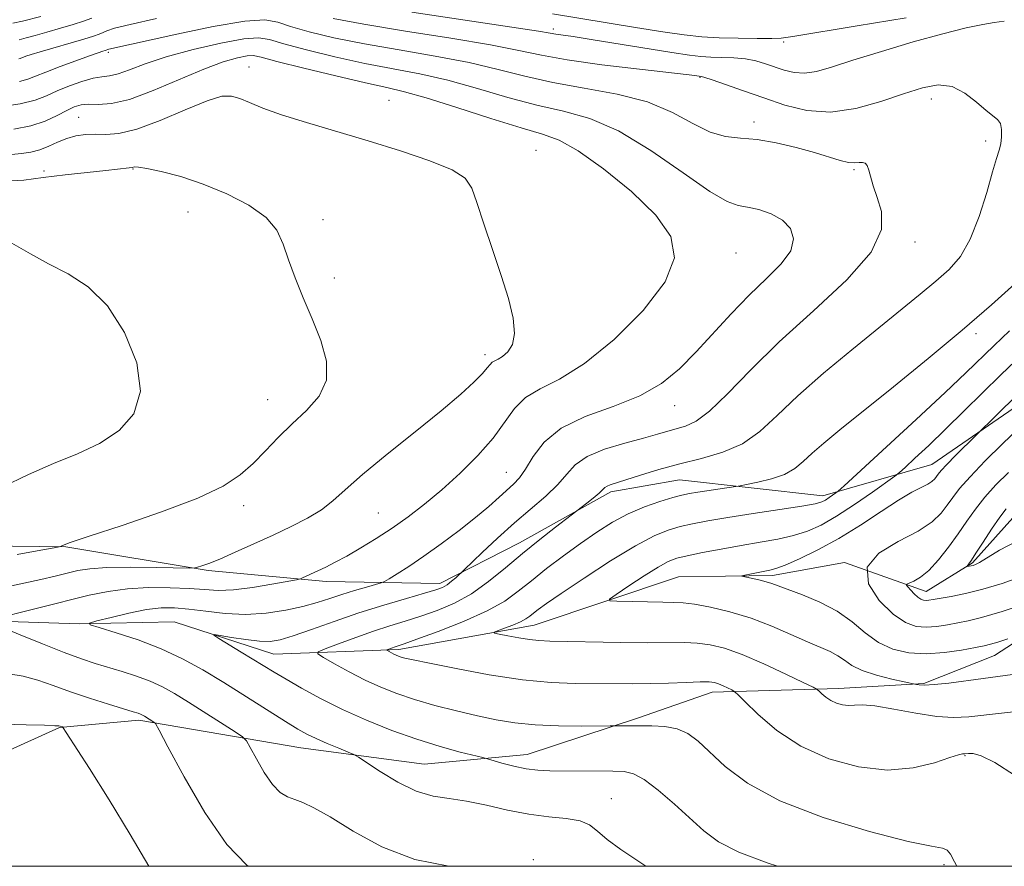
# Model space of a CAD drawing. Extents: x 2107300 to 2110200, y 359800 to 362700.
# Drawn here: x 2109122 to 2109264, y 360000 to 360122 of the extents above; entities that cross this region are included whole.
import ezdxf

# ---------------------------------------------------------------- set-up
doc = ezdxf.new("R2010")
doc.units = 0
doc.header["$MEASUREMENT"] = 0
for name, color, linetype, lineweight in [('32000', 7, 'Continuous', 0), ('DTM HARD BREAKLINE', 7, 'Continuous', 0), ('DTM SPOT ELEVATION', 2, 'Continuous', 13), ('INDEX CONTOUR', 41, 'Continuous', 13), ('INTERMEDIATE CONTOUR', 44, 'Continuous', 0)]:
    doc.layers.add(name, color=color, linetype=linetype, lineweight=lineweight)

msp = doc.modelspace()

# ---------------------------------------------------------------- linework, layer by layer
at = {"layer": '32000', "flags": 128}
msp.add_lwpolyline([(2107500, 360000), (2110000, 360000), (2110000, 362500), (2107500, 362500), (2107500, 360000)], dxfattribs=at)
at = {"layer": 'DTM HARD BREAKLINE'}
for points in [[(2109333.18, 360062.99, 970.39), (2109324.54, 360069.66, 974.82), (2109313.83, 360073.9, 980.45), (2109299.86, 360073.29, 982.95), (2109279.58, 360073.82, 982.53), (2109267.33, 360067.52, 983.16), (2109253.31, 360057.91, 984.85), (2109237.59, 360053.38, 988.52), (2109216.98, 360055.7, 991.01), (2109207.08, 360053.94, 991.61), (2109193.94, 360046.59, 992.65), (2109182.44, 360040.75, 994.51), (2109166.06, 360041.02, 997.49), (2109149.07, 360042.64, 999.8), (2109128.6, 360046.02, 1001.92), (2109109.37, 360046.25, 1003.57), (2109091.86, 360040.2, 1004.68), (2109074.41, 360028.59, 1005.89), (2109043.85, 360020.44, 1008.29)], [(2109039.999, 360000, 1007.809), (2109046.76, 360001.55, 1007.13), (2109062.49, 360005.78, 1005.4), (2109079.73, 360008.82, 1003.83), (2109088.34, 360018.68, 1002.18), (2109105.35, 360028.93, 1000.3), (2109117.3, 360035.38, 997.98), (2109130.52, 360034.92, 996.11), (2109144.19, 360035.22, 994.5), (2109158.52, 360030.57, 993.15), (2109176.54, 360031.22, 989.65), (2109196.03, 360034.74, 987.26), (2109216.83, 360041.73, 984.73), (2109230.35, 360041.88, 983.62), (2109240.7, 360043.79, 982), (2109252.46, 360039.57, 979.34), (2109259.18, 360043.7, 977.81), (2109264.96, 360050.22, 977.04)], [(2109084.693, 360000, 1006.014), (2109094.35, 360004.93, 1005.33), (2109114.38, 360014.01, 1003.77), (2109127.68, 360020.02, 1002.07), (2109139.09, 360021.04, 1000.37), (2109162.42, 360017.09, 996.77), (2109180.17, 360014.73, 995.04), (2109195.03, 360016.1, 993.3), (2109211.05, 360021.38, 991.64), (2109221.67, 360025.11, 990.55), (2109239.85, 360025.61, 987.48), (2109252.16, 360026.34, 985.82), (2109262.33, 360030.36, 984.85), (2109280.23, 360041.98, 982.23), (2109292.7, 360041.51, 980.08), (2109310.76, 360039.16, 977.19), (2109328.54, 360033.8, 975.8), (2109345.25, 360030.67, 973.26), (2109357.61, 360027.5, 968.87), (2109372.48, 360027.07, 965.25)]]:
    msp.add_polyline3d(points, dxfattribs=at)
at = {"layer": 'DTM SPOT ELEVATION'}
for p in [(2109198.81, 360120.63, 989.6), (2109231.98, 360118.74, 988.4), (2109134.68, 360117.28, 994.3), (2109154.97, 360115.17, 999.3), (2109219.93, 360113.68, 992.1), (2109253.22, 360110.55, 992.6), (2109175.11, 360110.36, 999.2), (2109130.44, 360107.93, 999.1), (2109227.7, 360107.23, 993.6), (2109261.05, 360104.52, 992.4), (2109196.29, 360103.15, 999.25), (2109125.44, 360100.2, 1001.6), (2109138.25, 360100.47, 1002.09), (2109242.11, 360100.38, 994.2), (2109146.17, 360094.29, 1002.75), (2109165.63, 360093.16, 1001.62), (2109250.86, 360089.96, 993.6), (2109225.08, 360088.34, 997.4), (2109167.25, 360084.77, 1001.62), (2109259.64, 360076.73, 989.63), (2109188.96, 360073.7, 1000.43), (2109157.63, 360067.22, 1002.77), (2109216.25, 360066.35, 995.31), (2109192.02, 360056.74, 996.9), (2109154.2, 360051.98, 1001.54), (2109173.58, 360050.89, 999.02), (2109258.1, 360015.92, 990.1), (2109207.15, 360009.76, 995.2), (2109195.93, 360000.96, 997.79), (2109255.07, 360000.24, 992.4)]:
    msp.add_point(p, dxfattribs=at)
at = {"layer": 'INDEX CONTOUR'}
for points in [[(2109132.327, 360122.209, 990), (2109131.144, 360121.775, 990), (2109129.643, 360121.288, 990), (2109127.796, 360120.731, 990), (2109125.858, 360120.171, 990), (2109124.15, 360119.693, 990), (2109122.887, 360119.351, 990), (2109121.86, 360119.089, 990)], [(2109263.74, 360121.775, 990), (2109262.279, 360121.555, 990), (2109260.663, 360121.279, 990), (2109258.239, 360120.779, 990), (2109254.879, 360119.954, 990), (2109250.603, 360118.764, 990), (2109246.029, 360117.403, 990), (2109241.923, 360116.124, 990), (2109238.862, 360115.143, 990), (2109236.667, 360114.513, 990), (2109234.972, 360114.253, 990), (2109233.464, 360114.353, 990), (2109232.052, 360114.704, 990), (2109229.364, 360115.633, 990), (2109227.976, 360116.032, 990), (2109226.456, 360116.323, 990), (2109224.769, 360116.48, 990), (2109223.046, 360116.549, 990), (2109221.458, 360116.593, 990), (2109220.053, 360116.677, 990), (2109218.379, 360116.874, 990), (2109215.859, 360117.256, 990), (2109204.242, 360119.141, 990), (2109201.652, 360119.535, 990), (2109199.139, 360119.89, 990), (2109198.355, 360120.026, 990), (2109196.653, 360120.31, 990), (2109192.829, 360120.902, 990), (2109178.395, 360123.054, 990)], [(2109120.09, 360040.276, 1000), (2109124.999, 360041.336, 1000), (2109127.037, 360041.814, 1000), (2109128.778, 360042.245, 1000), (2109130.301, 360042.604, 1000), (2109132.032, 360042.874, 1000), (2109134.485, 360043.035, 1000), (2109137.928, 360043.082, 1000), (2109141.656, 360043.054, 1000), (2109146.438, 360042.977, 1000), (2109147.174, 360042.998, 1000), (2109147.559, 360043.085, 1000), (2109148.144, 360043.268, 1000), (2109149.157, 360043.632, 1000), (2109150.748, 360044.271, 1000), (2109152.988, 360045.241, 1000), (2109155.649, 360046.437, 1000), (2109158.424, 360047.713, 1000), (2109161.045, 360048.952, 1000), (2109163.392, 360050.16, 1000), (2109165.382, 360051.371, 1000), (2109167.041, 360052.66, 1000), (2109168.832, 360054.261, 1000), (2109171.327, 360056.448, 1000), (2109174.871, 360059.361, 1000), (2109178.904, 360062.599, 1000), (2109182.637, 360065.628, 1000), (2109185.446, 360068.02, 1000), (2109187.36, 360069.776, 1000), (2109188.574, 360071.003, 1000), (2109189.284, 360071.81, 1000), (2109189.689, 360072.308, 1000), (2109189.993, 360072.611, 1000), (2109190.366, 360072.829, 1000), (2109190.858, 360073.079, 1000), (2109191.49, 360073.474, 1000), (2109192.234, 360074.134, 1000), (2109192.889, 360075.188, 1000), (2109193.204, 360076.771, 1000), (2109192.994, 360078.983, 1000), (2109192.314, 360081.794, 1000), (2109191.285, 360085.14, 1000), (2109190.043, 360088.879, 1000), (2109188.796, 360092.553, 1000), (2109187.77, 360095.626, 1000), (2109187.041, 360097.725, 1000), (2109186.087, 360099.141, 1000), (2109184.238, 360100.327, 1000), (2109181.026, 360101.646, 1000), (2109176.8, 360103.084, 1000), (2109172.113, 360104.536, 1000), (2109163.222, 360107.167, 1000), (2109159.651, 360108.287, 1000), (2109156.969, 360109.247, 1000), (2109155.034, 360110.031, 1000), (2109153.617, 360110.624, 1000), (2109152.441, 360110.981, 1000), (2109151.047, 360110.939, 1000), (2109148.929, 360110.307, 1000), (2109145.789, 360109.011, 1000), (2109142.162, 360107.46, 1000), (2109138.789, 360106.181, 1000), (2109136.237, 360105.563, 1000), (2109134.364, 360105.433, 1000), (2109132.849, 360105.478, 1000), (2109131.427, 360105.433, 1000), (2109130.044, 360105.234, 1000), (2109128.701, 360104.86, 1000), (2109127.396, 360104.322, 1000), (2109126.117, 360103.73, 1000), (2109124.846, 360103.226, 1000), (2109123.562, 360102.906, 1000), (2109122.213, 360102.708, 1000), (2109120.74, 360102.532, 1000)], [(2109265.22, 360013.12, 990), (2109262.391, 360014.975, 990), (2109260.428, 360015.941, 990), (2109259.245, 360016.247, 990), (2109258.587, 360016.238, 990), (2109258.033, 360016.183, 990), (2109257.905, 360016.19, 990), (2109257.702, 360016.19, 990), (2109257.133, 360016.061, 990), (2109255.87, 360015.656, 990), (2109253.67, 360014.924, 990), (2109250.625, 360014.19, 990), (2109246.917, 360013.876, 990), (2109242.753, 360014.316, 990), (2109238.471, 360015.493, 990), (2109234.438, 360017.306, 990), (2109230.978, 360019.587, 990), (2109228.247, 360021.902, 990), (2109226.358, 360023.751, 990), (2109225.335, 360024.778, 990), (2109224.853, 360025.207, 990), (2109224.499, 360025.406, 990), (2109223.269, 360025.985, 990), (2109222.596, 360026.274, 990), (2109222, 360026.467, 990), (2109221.226, 360026.559, 990), (2109219.939, 360026.562, 990), (2109217.916, 360026.493, 990), (2109215.394, 360026.394, 990), (2109212.721, 360026.317, 990), (2109210.161, 360026.297, 990), (2109201.956, 360026.358, 990), (2109198.476, 360026.492, 990), (2109194.341, 360026.881, 990), (2109189.553, 360027.604, 990), (2109184.798, 360028.477, 990), (2109180.934, 360029.252, 990), (2109178.581, 360029.743, 990), (2109177.415, 360030.004, 990), (2109176.877, 360030.149, 990), (2109176.495, 360030.276, 990), (2109176.151, 360030.413, 990), (2109175.816, 360030.568, 990), (2109174.801, 360031.127, 990), (2109174.811, 360031.176, 990), (2109174.96, 360031.239, 990), (2109175.999, 360031.615, 990), (2109177.308, 360032.062, 990), (2109179.138, 360032.716, 990), (2109182.191, 360033.839, 990), (2109185.845, 360035.273, 990), (2109189.251, 360036.786, 990), (2109191.789, 360038.21, 990), (2109193.744, 360039.619, 990), (2109195.626, 360041.15, 990), (2109197.827, 360042.89, 990), (2109200.259, 360044.735, 990), (2109202.715, 360046.53, 990), (2109205.04, 360048.149, 990), (2109207.288, 360049.562, 990), (2109209.565, 360050.77, 990), (2109211.918, 360051.768, 990), (2109214.148, 360052.552, 990), (2109215.999, 360053.118, 990), (2109217.318, 360053.477, 990), (2109218.386, 360053.709, 990), (2109219.587, 360053.91, 990), (2109225.064, 360054.721, 990), (2109225.675, 360054.825, 990), (2109226.606, 360055, 990), (2109228.217, 360055.323, 990), (2109230.204, 360055.81, 990), (2109232.1, 360056.466, 990), (2109233.566, 360057.295, 990), (2109234.786, 360058.307, 990), (2109236.069, 360059.512, 990), (2109237.726, 360060.963, 990), (2109240.057, 360062.887, 990), (2109247.765, 360069.101, 990), (2109252.761, 360073.161, 990), (2109257.665, 360077.233, 990), (2109261.893, 360080.88, 990), (2109265.237, 360083.909, 990)], [(2109266.212, 360041.731, 980), (2109263.421, 360040.755, 980), (2109260.649, 360039.919, 980), (2109258.165, 360039.304, 980), (2109256.095, 360038.883, 980), (2109253.501, 360038.43, 980), (2109252.877, 360038.332, 980), (2109252.466, 360038.299, 980), (2109252.104, 360038.329, 980), (2109251.725, 360038.466, 980), (2109251.287, 360038.765, 980), (2109250.773, 360039.248, 980), (2109250.262, 360039.795, 980), (2109249.858, 360040.254, 980), (2109249.654, 360040.517, 980), (2109249.703, 360040.66, 980), (2109250.709, 360041.089, 980), (2109251.661, 360041.648, 980), (2109252.857, 360042.634, 980), (2109254.237, 360044.133, 980), (2109255.688, 360045.969, 980), (2109257.087, 360047.897, 980), (2109258.353, 360049.728, 980), (2109259.588, 360051.477, 980), (2109260.94, 360053.208, 980), (2109262.523, 360054.969, 980), (2109264.327, 360056.736, 980)], [(2109154.93, 360000, 1000), (2109154.646, 360000.173, 1000), (2109151.748, 360003.136, 1000), (2109148.6, 360007.737, 1000), (2109145.606, 360012.905, 1000), (2109143.29, 360017.22, 1000), (2109142.013, 360019.628, 1000), (2109141.485, 360020.552, 1000), (2109141.254, 360020.783, 1000), (2109139.894, 360021.639, 1000), (2109139.621, 360021.791, 1000), (2109139.346, 360021.918, 1000), (2109138.984, 360022.049, 1000), (2109138.273, 360022.271, 1000), (2109134.715, 360023.357, 1000), (2109132.009, 360024.211, 1000), (2109129.24, 360025.137, 1000), (2109126.757, 360026.029, 1000), (2109124.532, 360026.804, 1000), (2109122.442, 360027.383, 1000), (2109120.363, 360027.726, 1000)]]:
    msp.add_polyline3d(points, dxfattribs=at)
at = {"layer": 'INTERMEDIATE CONTOUR'}
for points in [[(2109124.992, 360122.459, 988), (2109122.319, 360121.785, 988), (2109120.969, 360121.456, 988)], [(2109141.656, 360122.139, 992), (2109137.846, 360121.303, 992), (2109135.568, 360120.735, 992), (2109134.473, 360120.381, 992), (2109133.934, 360120.138, 992), (2109133.391, 360119.908, 992), (2109132.547, 360119.616, 992), (2109131.168, 360119.191, 992), (2109124.895, 360117.363, 992), (2109123.578, 360116.964, 992), (2109122.834, 360116.72, 992), (2109122.01, 360116.399, 992), (2109121.808, 360116.348, 992)], [(2109231.075, 360000, 994), (2109229.567, 360000.509, 994), (2109225.511, 360002.022, 994), (2109222.596, 360003.526, 994), (2109220.45, 360005.122, 994), (2109216.224, 360008.966, 994), (2109213.901, 360010.951, 994), (2109211.863, 360012.501, 994), (2109210.332, 360013.346, 994), (2109208.988, 360013.653, 994), (2109207.375, 360013.699, 994), (2109198.272, 360013.762, 994), (2109196.552, 360013.838, 994), (2109194.871, 360014.045, 994), (2109193.08, 360014.422, 994), (2109191.382, 360014.868, 994), (2109189.295, 360015.474, 994), (2109188.616, 360015.654, 994), (2109185.372, 360016.467, 994), (2109182.507, 360017.253, 994), (2109179.141, 360018.297, 994), (2109175.539, 360019.585, 994), (2109171.905, 360021.05, 994), (2109168.426, 360022.611, 994), (2109165.272, 360024.183, 994), (2109162.541, 360025.663, 994), (2109160.315, 360026.942, 994), (2109158.607, 360027.961, 994), (2109153.855, 360030.872, 994), (2109150.62, 360032.823, 994), (2109149.878, 360033.289, 994), (2109149.925, 360033.404, 994), (2109150.8, 360033.267, 994), (2109152.457, 360032.979, 994), (2109154.502, 360032.659, 994), (2109156.457, 360032.428, 994), (2109158.003, 360032.396, 994), (2109159.467, 360032.635, 994), (2109161.337, 360033.206, 994), (2109163.972, 360034.132, 994), (2109167.217, 360035.286, 994), (2109170.786, 360036.499, 994), (2109174.383, 360037.626, 994), (2109177.654, 360038.589, 994), (2109180.234, 360039.331, 994), (2109181.88, 360039.827, 994), (2109182.843, 360040.191, 994), (2109183.5, 360040.568, 994), (2109184.146, 360041.061, 994), (2109184.756, 360041.586, 994), (2109185.962, 360042.707, 994), (2109188.549, 360045.195, 994), (2109190.76, 360047.27, 994), (2109193.198, 360049.469, 994), (2109197.706, 360053.331, 994), (2109199.434, 360054.988, 994), (2109200.713, 360056.495, 994), (2109201.949, 360057.853, 994), (2109203.66, 360059.057, 994), (2109206.177, 360060.102, 994), (2109209.084, 360060.985, 994), (2109211.776, 360061.704, 994), (2109213.799, 360062.262, 994), (2109215.292, 360062.693, 994), (2109217.826, 360063.397, 994), (2109219.348, 360064.11, 994), (2109221.302, 360065.575, 994), (2109223.866, 360068.085, 994), (2109227.17, 360071.5, 994), (2109231.332, 360075.576, 994), (2109236.263, 360080.036, 994), (2109241.052, 360084.486, 994), (2109244.58, 360088.503, 994), (2109246.064, 360091.761, 994), (2109246.048, 360094.329, 994), (2109245.411, 360096.376, 994), (2109244.87, 360098.041, 994), (2109244.231, 360100.32, 994), (2109243.974, 360100.947, 994), (2109243.687, 360101.29, 994), (2109243.328, 360101.41, 994), (2109242.852, 360101.381, 994), (2109242.2, 360101.33, 994), (2109241.308, 360101.394, 994), (2109240.108, 360101.682, 994), (2109236.402, 360102.818, 994), (2109233.771, 360103.549, 994), (2109230.894, 360104.229, 994), (2109228.13, 360104.704, 994), (2109225.735, 360104.91, 994), (2109223.563, 360105.133, 994), (2109221.363, 360105.751, 994), (2109218.896, 360107.006, 994), (2109215.954, 360108.607, 994), (2109212.338, 360110.13, 994), (2109207.97, 360111.261, 994), (2109203.251, 360112.113, 994), (2109198.707, 360112.907, 994), (2109194.685, 360113.816, 994), (2109190.843, 360114.809, 994), (2109186.661, 360115.803, 994), (2109181.795, 360116.736, 994), (2109176.593, 360117.622, 994), (2109171.576, 360118.494, 994), (2109167.197, 360119.372, 994), (2109163.623, 360120.223, 994), (2109160.954, 360121, 994), (2109159.103, 360121.633, 994), (2109157.239, 360121.954, 994), (2109154.35, 360121.773, 994), (2109149.814, 360120.995, 994), (2109144.589, 360119.908, 994), (2109134.796, 360117.731, 994), (2109134.222, 360117.529, 994), (2109133.906, 360117.433, 994), (2109133.243, 360117.214, 994), (2109131.987, 360116.777, 994), (2109130.02, 360116.071, 994), (2109127.744, 360115.23, 994), (2109125.691, 360114.435, 994), (2109124.235, 360113.825, 994), (2109123.111, 360113.393, 994), (2109121.898, 360113.09, 994)], [(2109256.904, 360000, 992), (2109256.581, 360000.668, 992), (2109256.012, 360001.739, 992), (2109255.514, 360002.35, 992), (2109254.839, 360002.61, 992), (2109253.253, 360002.879, 992), (2109249.902, 360003.576, 992), (2109244.326, 360005.012, 992), (2109237.651, 360007.051, 992), (2109231.395, 360009.448, 992), (2109226.746, 360011.961, 992), (2109223.554, 360014.366, 992), (2109219.647, 360018.021, 992), (2109218.172, 360019.116, 992), (2109216.637, 360019.794, 992), (2109214.851, 360020.128, 992), (2109212.967, 360020.232, 992), (2109206.986, 360020.229, 992), (2109202.891, 360020.197, 992), (2109199.552, 360020.226, 992), (2109196.167, 360020.361, 992), (2109193.23, 360020.651, 992), (2109190.572, 360021.095, 992), (2109187.858, 360021.681, 992), (2109184.855, 360022.391, 992), (2109181.743, 360023.188, 992), (2109178.802, 360024.027, 992), (2109176.236, 360024.882, 992), (2109173.927, 360025.798, 992), (2109171.68, 360026.84, 992), (2109169.387, 360028.023, 992), (2109167.28, 360029.176, 992), (2109165.681, 360030.079, 992), (2109164.863, 360030.596, 992), (2109164.929, 360030.924, 992), (2109165.934, 360031.346, 992), (2109167.851, 360032.064, 992), (2109170.322, 360032.97, 992), (2109172.905, 360033.874, 992), (2109175.261, 360034.637, 992), (2109177.463, 360035.319, 992), (2109179.686, 360036.023, 992), (2109182.059, 360036.856, 992), (2109184.537, 360037.91, 992), (2109187.027, 360039.278, 992), (2109189.465, 360041.011, 992), (2109191.884, 360042.996, 992), (2109194.344, 360045.083, 992), (2109196.841, 360047.108, 992), (2109199.112, 360048.876, 992), (2109203.592, 360052.303, 992), (2109204.548, 360053.064, 992), (2109205.385, 360053.764, 992), (2109206.226, 360054.566, 992), (2109206.522, 360054.775, 992), (2109206.983, 360054.962, 992), (2109209.213, 360055.66, 992), (2109211.321, 360056.332, 992), (2109213.986, 360057.148, 992), (2109216.991, 360057.981, 992), (2109220.122, 360058.758, 992), (2109223.191, 360059.652, 992), (2109226.018, 360060.89, 992), (2109228.526, 360062.661, 992), (2109231.045, 360064.974, 992), (2109234.014, 360067.798, 992), (2109237.706, 360071.047, 992), (2109241.755, 360074.424, 992), (2109251.635, 360082.437, 992), (2109253.885, 360084.304, 992), (2109255.784, 360086.001, 992), (2109257.411, 360087.881, 992), (2109258.836, 360090.344, 992), (2109260.11, 360093.598, 992), (2109261.2, 360097.088, 992), (2109262.053, 360100.066, 992), (2109262.637, 360101.994, 992), (2109263.003, 360103.162, 992), (2109263.222, 360104.067, 992), (2109263.345, 360105.089, 992), (2109263.344, 360106.14, 992), (2109263.173, 360107.015, 992), (2109262.781, 360107.595, 992), (2109261.105, 360108.879, 992), (2109259.731, 360110.085, 992), (2109258.063, 360111.396, 992), (2109256.205, 360112.347, 992), (2109254.212, 360112.581, 992), (2109251.947, 360112.172, 992), (2109249.225, 360111.301, 992), (2109245.945, 360110.186, 992), (2109242.336, 360109.173, 992), (2109238.712, 360108.645, 992), (2109235.319, 360108.87, 992), (2109232.141, 360109.658, 992), (2109229.098, 360110.708, 992), (2109226.173, 360111.749, 992), (2109223.598, 360112.649, 992), (2109221.67, 360113.309, 992), (2109220.584, 360113.666, 992), (2109220.131, 360113.798, 992), (2109219.432, 360113.893, 992), (2109218.337, 360114.025, 992), (2109211.219, 360114.838, 992), (2109205.797, 360115.494, 992), (2109200.784, 360116.192, 992), (2109197.071, 360116.86, 992), (2109193.817, 360117.552, 992), (2109189.745, 360118.352, 992), (2109184.011, 360119.311, 992), (2109177.494, 360120.338, 992), (2109171.503, 360121.307, 992), (2109167.058, 360122.125, 992)], [(2109249.617, 360122.258, 988), (2109242.553, 360121.085, 988), (2109233.271, 360119.534, 988), (2109231.6, 360119.321, 988), (2109230.242, 360119.282, 988), (2109228.122, 360119.276, 988), (2109225.431, 360119.295, 988), (2109222.676, 360119.366, 988), (2109220.195, 360119.516, 988), (2109217.654, 360119.789, 988), (2109214.552, 360120.23, 988), (2109210.615, 360120.852, 988), (2109198.648, 360122.808, 988)], [(2109212.096, 360000, 996), (2109210.794, 360000.893, 996), (2109208.514, 360002.439, 996), (2109206.551, 360003.87, 996), (2109205.159, 360005.057, 996), (2109204.01, 360005.963, 996), (2109202.631, 360006.572, 996), (2109200.657, 360006.906, 996), (2109198.148, 360007.141, 996), (2109195.273, 360007.491, 996), (2109192.206, 360008.099, 996), (2109189.147, 360008.813, 996), (2109186.301, 360009.408, 996), (2109183.799, 360009.756, 996), (2109181.461, 360010.114, 996), (2109179.032, 360010.835, 996), (2109176.377, 360012.133, 996), (2109173.834, 360013.676, 996), (2109170.737, 360015.745, 996), (2109170.063, 360016.128, 996), (2109169.258, 360016.469, 996), (2109167.906, 360017.019, 996), (2109166.23, 360017.713, 996), (2109164.616, 360018.412, 996), (2109163.308, 360019.037, 996), (2109161.987, 360019.775, 996), (2109160.193, 360020.876, 996), (2109151.313, 360026.464, 996), (2109148.311, 360028.293, 996), (2109145.387, 360029.916, 996), (2109142.309, 360031.356, 996), (2109138.975, 360032.619, 996), (2109135.808, 360033.652, 996), (2109133.359, 360034.383, 996), (2109132.078, 360034.791, 996), (2109131.998, 360035.041, 996), (2109133.051, 360035.351, 996), (2109135.091, 360035.867, 996), (2109137.653, 360036.472, 996), (2109140.196, 360036.979, 996), (2109142.327, 360037.241, 996), (2109144.245, 360037.258, 996), (2109146.299, 360037.071, 996), (2109148.754, 360036.741, 996), (2109151.536, 360036.421, 996), (2109154.487, 360036.287, 996), (2109157.448, 360036.468, 996), (2109160.253, 360036.891, 996), (2109162.735, 360037.438, 996), (2109164.79, 360038.009, 996), (2109166.578, 360038.583, 996), (2109168.321, 360039.158, 996), (2109170.159, 360039.723, 996), (2109171.888, 360040.224, 996), (2109173.976, 360040.82, 996), (2109174.472, 360041.033, 996), (2109175.127, 360041.421, 996), (2109176.287, 360042.136, 996), (2109177.971, 360043.216, 996), (2109180.119, 360044.667, 996), (2109182.629, 360046.457, 996), (2109185.227, 360048.398, 996), (2109187.598, 360050.261, 996), (2109189.498, 360051.86, 996), (2109190.967, 360053.174, 996), (2109193.062, 360055.076, 996), (2109193.918, 360055.981, 996), (2109194.803, 360057.237, 996), (2109195.875, 360059.031, 996), (2109197.454, 360061.113, 996), (2109199.9, 360063.117, 996), (2109203.394, 360064.785, 996), (2109207.412, 360066.261, 996), (2109211.253, 360067.791, 996), (2109214.387, 360069.582, 996), (2109216.983, 360071.682, 996), (2109219.381, 360074.101, 996), (2109224.413, 360079.62, 996), (2109226.992, 360082.31, 996), (2109229.484, 360084.702, 996), (2109231.594, 360086.81, 996), (2109232.982, 360088.697, 996), (2109233.395, 360090.404, 996), (2109232.935, 360091.895, 996), (2109231.791, 360093.111, 996), (2109230.175, 360094.012, 996), (2109228.385, 360094.62, 996), (2109226.739, 360094.973, 996), (2109225.387, 360095.195, 996), (2109223.811, 360095.76, 996), (2109221.327, 360097.228, 996), (2109217.491, 360099.912, 996), (2109212.843, 360103.134, 996), (2109208.167, 360105.969, 996), (2109204.046, 360107.743, 996), (2109200.271, 360108.777, 996), (2109196.433, 360109.645, 996), (2109192.241, 360110.78, 996), (2109187.861, 360112.067, 996), (2109183.577, 360113.253, 996), (2109179.579, 360114.16, 996), (2109171.65, 360115.681, 996), (2109167.336, 360116.619, 996), (2109163.232, 360117.611, 996), (2109159.968, 360118.488, 996), (2109157.906, 360119.098, 996), (2109156.321, 360119.358, 996), (2109154.216, 360119.198, 996), (2109150.9, 360118.593, 996), (2109146.899, 360117.678, 996), (2109143.044, 360116.632, 996), (2109139.997, 360115.62, 996), (2109137.743, 360114.761, 996), (2109136.099, 360114.163, 996), (2109134.864, 360113.878, 996), (2109133.763, 360113.739, 996), (2109132.506, 360113.527, 996), (2109130.892, 360113.076, 996), (2109129.085, 360112.437, 996), (2109127.339, 360111.715, 996), (2109125.797, 360111.008, 996), (2109124.153, 360110.366, 996), (2109121.989, 360109.832, 996), (2109119.079, 360109.437, 996)], [(2109117.378, 360035.439, 998), (2109131.955, 360039.048, 998), (2109134.668, 360039.614, 998), (2109137.442, 360039.985, 998), (2109140.502, 360040.148, 998), (2109143.595, 360040.145, 998), (2109146.352, 360040.028, 998), (2109148.544, 360039.861, 998), (2109150.503, 360039.754, 998), (2109152.706, 360039.832, 998), (2109155.442, 360040.165, 998), (2109158.261, 360040.627, 998), (2109161.795, 360041.285, 998), (2109162.355, 360041.416, 998), (2109162.685, 360041.548, 998), (2109164.857, 360042.548, 998), (2109166.005, 360043.095, 998), (2109167.393, 360043.796, 998), (2109169.069, 360044.706, 998), (2109171.054, 360045.861, 998), (2109173.256, 360047.223, 998), (2109175.559, 360048.734, 998), (2109177.877, 360050.36, 998), (2109180.248, 360052.166, 998), (2109182.743, 360054.24, 998), (2109185.374, 360056.624, 998), (2109187.923, 360059.168, 998), (2109190.112, 360061.677, 998), (2109193.206, 360065.955, 998), (2109194.798, 360067.543, 998), (2109196.906, 360068.779, 998), (2109199.688, 360070.189, 998), (2109203.255, 360072.424, 998), (2109207.536, 360075.897, 998), (2109211.74, 360080.075, 998), (2109214.894, 360084.186, 998), (2109216.219, 360087.662, 998), (2109215.71, 360090.734, 998), (2109213.554, 360093.834, 998), (2109210.059, 360097.227, 998), (2109206.017, 360100.503, 998), (2109202.342, 360103.087, 998), (2109199.632, 360104.604, 998), (2109197.229, 360105.489, 998), (2109194.16, 360106.382, 998), (2109189.797, 360107.743, 998), (2109184.88, 360109.324, 998), (2109180.493, 360110.703, 998), (2109177.362, 360111.584, 998), (2109174.791, 360112.189, 998), (2109171.723, 360112.868, 998), (2109167.475, 360113.866, 998), (2109162.84, 360114.998, 998), (2109158.982, 360115.975, 998), (2109156.732, 360116.569, 998), (2109155.578, 360116.801, 998), (2109154.673, 360116.757, 998), (2109153.299, 360116.486, 998), (2109151.252, 360115.898, 998), (2109148.454, 360114.869, 998), (2109141.182, 360111.761, 998), (2109137.768, 360110.496, 998), (2109135.15, 360109.9, 998), (2109133.252, 360109.78, 998), (2109131.866, 360109.808, 998), (2109130.782, 360109.71, 998), (2109129.796, 360109.413, 998), (2109128.704, 360108.894, 998), (2109127.329, 360108.163, 998), (2109125.613, 360107.361, 998), (2109123.526, 360106.662, 998), (2109121.105, 360106.196, 998)], [(2109121.591, 360044.932, 1002), (2109124.989, 360045.559, 1002), (2109126.879, 360045.894, 1002), (2109127.605, 360046.034, 1002), (2109127.79, 360046.1, 1002), (2109128.081, 360046.231, 1002), (2109129.212, 360046.64, 1002), (2109131.945, 360047.56, 1002), (2109136.675, 360049.126, 1002), (2109142.355, 360051.077, 1002), (2109147.57, 360053.055, 1002), (2109151.252, 360054.793, 1002), (2109153.695, 360056.387, 1002), (2109155.537, 360058.023, 1002), (2109157.316, 360059.839, 1002), (2109159.179, 360061.782, 1002), (2109161.174, 360063.75, 1002), (2109163.262, 360065.686, 1002), (2109165.066, 360067.724, 1002), (2109166.122, 360070.041, 1002), (2109166.111, 360072.759, 1002), (2109165.291, 360075.76, 1002), (2109164.064, 360078.868, 1002), (2109162.783, 360081.919, 1002), (2109161.604, 360084.798, 1002), (2109160.634, 360087.399, 1002), (2109159.881, 360089.656, 1002), (2109158.972, 360091.649, 1002), (2109157.431, 360093.493, 1002), (2109154.939, 360095.27, 1002), (2109151.774, 360096.908, 1002), (2109148.368, 360098.3, 1002), (2109145.123, 360099.363, 1002), (2109142.328, 360100.101, 1002), (2109140.242, 360100.545, 1002), (2109139.028, 360100.735, 1002), (2109138.475, 360100.758, 1002), (2109138.151, 360100.688, 1002), (2109137.694, 360100.644, 1002), (2109134.343, 360100.266, 1002), (2109131.654, 360099.974, 1002), (2109128.462, 360099.616, 1002), (2109125.301, 360099.23, 1002), (2109122.53, 360098.875, 1002), (2109119.807, 360098.694, 1002)], [(2109119.399, 360054.649, 1004), (2109123.184, 360056.472, 1004), (2109126.824, 360058.014, 1004), (2109130.238, 360059.412, 1004), (2109133.414, 360060.914, 1004), (2109136.263, 360062.766, 1004), (2109138.393, 360065.197, 1004), (2109139.337, 360068.437, 1004), (2109138.784, 360072.546, 1004), (2109137.039, 360076.91, 1004), (2109134.564, 360080.75, 1004), (2109131.774, 360083.487, 1004), (2109128.893, 360085.363, 1004), (2109126.098, 360086.821, 1004), (2109123.479, 360088.245, 1004), (2109120.782, 360089.784, 1004)], [(2109268.05, 360022.611, 988), (2109258.621, 360021.531, 988), (2109256.421, 360021.422, 988), (2109254.001, 360021.586, 988), (2109250.99, 360022.06, 988), (2109247.812, 360022.654, 988), (2109245.089, 360023.118, 988), (2109243.274, 360023.275, 988), (2109242.145, 360023.237, 988), (2109241.308, 360023.189, 988), (2109240.449, 360023.279, 988), (2109239.565, 360023.522, 988), (2109238.733, 360023.897, 988), (2109238.019, 360024.367, 988), (2109237.456, 360024.845, 988), (2109237.066, 360025.226, 988), (2109236.785, 360025.472, 988), (2109236.194, 360025.798, 988), (2109234.786, 360026.485, 988), (2109232.254, 360027.699, 988), (2109229.085, 360029.168, 988), (2109225.963, 360030.507, 988), (2109223.417, 360031.413, 988), (2109221.355, 360031.924, 988), (2109219.526, 360032.158, 988), (2109217.662, 360032.229, 988), (2109212.416, 360032.212, 988), (2109208.501, 360032.258, 988), (2109198.296, 360032.461, 988), (2109196.713, 360032.523, 988), (2109195.365, 360032.66, 988), (2109193.813, 360032.907, 988), (2109192.238, 360033.201, 988), (2109190.981, 360033.451, 988), (2109190.316, 360033.602, 988), (2109190.261, 360033.727, 988), (2109190.77, 360033.934, 988), (2109191.752, 360034.298, 988), (2109192.947, 360034.762, 988), (2109194.052, 360035.238, 988), (2109194.841, 360035.661, 988), (2109195.407, 360036.056, 988), (2109195.921, 360036.471, 988), (2109196.593, 360036.993, 988), (2109197.793, 360037.853, 988), (2109199.93, 360039.321, 988), (2109203.211, 360041.522, 988), (2109207.036, 360044.008, 988), (2109210.6, 360046.191, 988), (2109213.299, 360047.623, 988), (2109215.318, 360048.444, 988), (2109217.042, 360048.937, 988), (2109218.842, 360049.346, 988), (2109221.03, 360049.763, 988), (2109223.905, 360050.241, 988), (2109227.58, 360050.808, 988), (2109231.417, 360051.389, 988), (2109234.592, 360051.887, 988), (2109236.506, 360052.237, 988), (2109237.464, 360052.5, 988), (2109237.999, 360052.774, 988), (2109238.533, 360053.122, 988), (2109239.487, 360053.787, 988), (2109239.829, 360054.053, 988), (2109240.677, 360054.818, 988), (2109251.032, 360064.381, 988), (2109255.22, 360068.28, 988), (2109258.202, 360071.098, 988), (2109262.265, 360075.013, 988), (2109264.49, 360077.126, 988)], [(2109264.9, 360027.635, 986), (2109262.808, 360027.34, 986), (2109260.688, 360027.066, 986), (2109255.747, 360026.41, 986), (2109253.645, 360026.177, 986), (2109252.257, 360026.101, 986), (2109251.477, 360026.134, 986), (2109251.089, 360026.201, 986), (2109247.543, 360026.986, 986), (2109245.31, 360027.555, 986), (2109243.246, 360028.229, 986), (2109241.771, 360028.956, 986), (2109240.719, 360029.681, 986), (2109239.778, 360030.346, 986), (2109238.669, 360030.929, 986), (2109235.38, 360032.339, 986), (2109233.012, 360033.404, 986), (2109230.253, 360034.602, 986), (2109227.262, 360035.739, 986), (2109224.222, 360036.655, 986), (2109221.407, 360037.325, 986), (2109219.114, 360037.754, 986), (2109217.499, 360037.964, 986), (2109216.161, 360038.032, 986), (2109214.558, 360038.047, 986), (2109212.341, 360038.083, 986), (2109207.952, 360038.183, 986), (2109206.905, 360038.245, 986), (2109206.874, 360038.504, 986), (2109207.829, 360039.182, 986), (2109209.654, 360040.395, 986), (2109211.867, 360041.842, 986), (2109213.895, 360043.119, 986), (2109215.349, 360043.925, 986), (2109216.571, 360044.392, 986), (2109218.086, 360044.756, 986), (2109220.276, 360045.203, 986), (2109222.961, 360045.715, 986), (2109225.817, 360046.224, 986), (2109228.566, 360046.684, 986), (2109231.108, 360047.136, 986), (2109233.384, 360047.645, 986), (2109235.394, 360048.283, 986), (2109237.363, 360049.172, 986), (2109239.57, 360050.442, 986), (2109242.161, 360052.131, 986), (2109244.742, 360053.91, 986), (2109247.95, 360056.191, 986), (2109248.643, 360056.742, 986), (2109249.459, 360057.482, 986), (2109250.869, 360058.786, 986), (2109252.855, 360060.649, 986), (2109255.278, 360062.967, 986), (2109257.979, 360065.608, 986), (2109263.239, 360070.797, 986), (2109265.361, 360072.844, 986)], [(2109264.223, 360032.774, 984), (2109262.791, 360032.299, 984), (2109261.772, 360031.995, 984), (2109260.853, 360031.78, 984), (2109259.571, 360031.525, 984), (2109257.596, 360031.15, 984), (2109255.13, 360030.782, 984), (2109252.504, 360030.597, 984), (2109250, 360030.749, 984), (2109247.691, 360031.291, 984), (2109245.6, 360032.254, 984), (2109243.704, 360033.622, 984), (2109241.81, 360035.2, 984), (2109239.681, 360036.746, 984), (2109237.192, 360038.06, 984), (2109234.674, 360039.101, 984), (2109230.257, 360040.727, 984), (2109229.417, 360040.991, 984), (2109228.38, 360041.254, 984), (2109227.294, 360041.498, 984), (2109225.951, 360041.79, 984), (2109225.942, 360041.861, 984), (2109226.378, 360041.956, 984), (2109229.993, 360042.646, 984), (2109230.853, 360042.894, 984), (2109232.176, 360043.402, 984), (2109234.237, 360044.297, 984), (2109236.896, 360045.584, 984), (2109239.907, 360047.233, 984), (2109243.023, 360049.168, 984), (2109245.983, 360051.119, 984), (2109248.52, 360052.768, 984), (2109250.437, 360053.882, 984), (2109252.714, 360055.036, 984), (2109253.319, 360055.437, 984), (2109253.708, 360055.81, 984), (2109254.224, 360056.505, 984), (2109254.648, 360057.015, 984), (2109255.449, 360057.872, 984), (2109256.728, 360059.165, 984), (2109265.574, 360067.944, 984)], [(2109267.676, 360038.106, 982), (2109263.43, 360036.706, 982), (2109260.475, 360035.826, 982), (2109258.537, 360035.354, 982), (2109257.048, 360035.066, 982), (2109255.549, 360034.79, 982), (2109254.004, 360034.557, 982), (2109252.485, 360034.448, 982), (2109251.026, 360034.569, 982), (2109249.497, 360035.121, 982), (2109247.732, 360036.327, 982), (2109245.735, 360038.301, 982), (2109244.202, 360040.707, 982), (2109244.002, 360043.099, 982), (2109245.677, 360045.124, 982), (2109248.474, 360046.809, 982), (2109251.311, 360048.274, 982), (2109253.341, 360049.619, 982), (2109254.643, 360050.868, 982), (2109255.53, 360052.026, 982), (2109256.311, 360053.139, 982), (2109257.298, 360054.423, 982), (2109258.802, 360056.136, 982), (2109260.993, 360058.41, 982), (2109263.483, 360060.868, 982), (2109265.743, 360063.007, 982)], [(2109265.529, 360046.851, 978), (2109263.025, 360045.529, 978), (2109260.151, 360043.768, 978), (2109259.576, 360043.471, 978), (2109259.248, 360043.362, 978), (2109258.395, 360043.2, 978), (2109258.385, 360043.232, 978), (2109258.628, 360043.568, 978), (2109258.99, 360044.096, 978), (2109259.66, 360045.114, 978), (2109260.696, 360046.717, 978), (2109261.916, 360048.58, 978), (2109263.078, 360050.28, 978), (2109264.016, 360051.503, 978)], [(2109183.72, 360000, 998), (2109178.855, 360000.982, 998), (2109174.087, 360002.826, 998), (2109169.94, 360005.082, 998), (2109166.637, 360007.114, 998), (2109164.309, 360008.439, 998), (2109162.721, 360009.18, 998), (2109161.546, 360009.614, 998), (2109160.498, 360010.015, 998), (2109159.46, 360010.648, 998), (2109158.356, 360011.776, 998), (2109157.157, 360013.528, 998), (2109156.017, 360015.497, 998), (2109155.135, 360017.14, 998), (2109154.597, 360018.09, 998), (2109154.031, 360018.674, 998), (2109152.952, 360019.394, 998), (2109146.245, 360023.646, 998), (2109144.243, 360024.876, 998), (2109142.494, 360025.851, 998), (2109140.731, 360026.665, 998), (2109138.763, 360027.398, 998), (2109136.687, 360028.065, 998), (2109132.813, 360029.235, 998), (2109130.826, 360029.895, 998), (2109128.358, 360030.808, 998), (2109125.232, 360032.048, 998), (2109121.996, 360033.372, 998), (2109117.202, 360035.324, 998)], [(2109140.529, 360000, 1002), (2109137.85, 360004.591, 1002), (2109134.818, 360009.601, 1002), (2109131.993, 360014.094, 1002), (2109128.645, 360019.292, 1002), (2109128.19, 360019.972, 1002), (2109128.077, 360020.084, 1002), (2109127.751, 360020.187, 1002), (2109127.58, 360020.223, 1002), (2109126.981, 360020.262, 1002), (2109125.499, 360020.312, 1002), (2109122.874, 360020.383, 1002), (2109119.607, 360020.498, 1002)]]:
    msp.add_polyline3d(points, dxfattribs=at)

doc.saveas('drawing.dxf')
